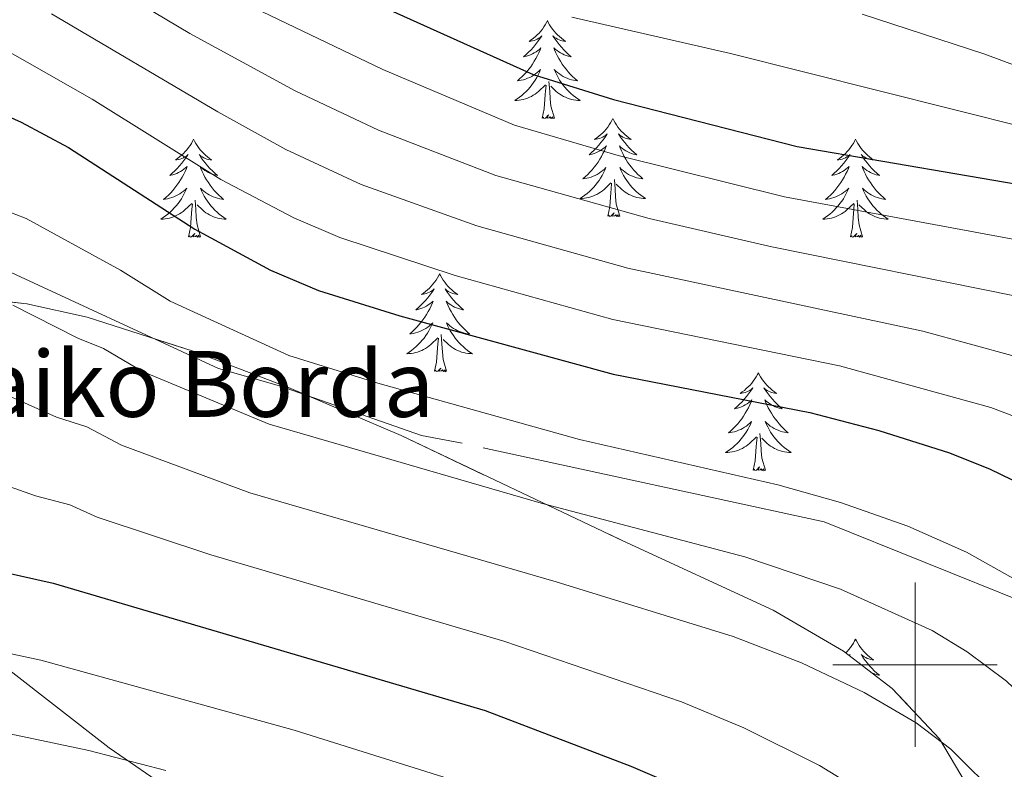
# Model space of a CAD drawing. Extents: x 609173 to 613676, y 784645 to 787688.
# Drawn here: x 610891 to 611011, y 786487 to 786578 of the extents above; entities that cross this region are included whole.
import ezdxf

# ---------------------------------------------------------------- set-up
doc = ezdxf.new("R2010")
doc.units = 0
doc.header["$MEASUREMENT"] = 0
doc.linetypes.add('DGN Style 3', pattern=[59.414838, 42.43917, -16.975668])
for name, color, linetype in [('Nivel 21', 7, 'Continuous'), ('Nivel 35', 7, 'Continuous'), ('Nivel 36', 7, 'Continuous'), ('Nivel 4', 7, 'Continuous'), ('Nivel 44', 7, 'Continuous'), ('Nivel 5', 7, 'Continuous'), ('Nivel 57', 7, 'Continuous'), ('Nivel 61', 7, 'Continuous'), ('Nivel 63', 7, 'Continuous')]:
    doc.layers.add(name, color=color, linetype=linetype)
doc.styles.add('Style-arial', font='arial.shx', dxfattribs={"bigfont": 'arialbig.shx'})
doc.linetypes.add('5zonar', pattern='A,-5,[1,dgnlstyle.shx,S=0.08,R=0,X=0,Y=0],-5', length=10)

msp = doc.modelspace()

# ---------------------------------------------------------------- linework, layer by layer
at = {"layer": 'Nivel 21', "color": 19, "linetype": 'DGN Style 3', "lineweight": 0}
for points in [[(611041.281, 786481.032, 350), (611029.697, 786497.692, 352.191), (611019.779, 786504.96, 355), (610988.956, 786517.403, 355.657), (610944.935, 786526.955, 357.849), (610939.983, 786527.891, 357.849), (610922.723, 786533.916, 357.629), (610915.284, 786536.049, 357.41), (610885.451, 786549.854, 358.287)], [(610889.563, 786499.584, 381.552), (610901.98, 786489.891, 384.203), (610924.628, 786474.448, 390.008), (610930.99, 786469.305, 391.801), (610934.204, 786465.617, 392.87), (610937.108, 786461.621, 393.941), (610943.593, 786451.912, 396.542), (610948.922, 786443.564, 399.225), (610953.227, 786435.267, 401.184), (610955.44, 786428.359, 403.119), (610956.996, 786421.253, 404.985), (610959.246, 786408.606, 407.447), (610961.201, 786394.944, 409.875), (610962.222, 786385.139, 411.578), (610962.457, 786376.136, 413.145), (610962.423, 786369.842, 414.27), (610962.151, 786353.385, 415), (610962.226, 786333.467, 418.068)]]:
    msp.add_polyline3d(points, dxfattribs=at)
at = {"layer": 'Nivel 35', "color": 92, "linetype": '5zonar', "lineweight": 0, "ltscale": 0.5}
msp.add_polyline3d([(611038.762, 786407.784, 377.119), (611038.891, 786410.116, 376.947), (611038.714, 786412.556, 376.83), (611037.673, 786417.254, 376.713), (611033.887, 786425.539, 376.705), (611020.035, 786449.612, 376.705), (611015.54, 786458.328, 376.705), (611013.718, 786462.891, 376.705), (611009.51, 786477.351, 376.705), (611006.868, 786484.432, 376.705), (611002.962, 786490.99, 376.705), (610997.199, 786497.11, 376.442), (610991.294, 786501.659, 375.753), (610982.727, 786506.631, 374.427), (610964.479, 786515.07, 371.699), (610937.508, 786527.872, 369.141), (610923.82, 786533.735, 367.997), (610912.209, 786538.139, 367.12), (610899.316, 786542.287, 366.255), (610891.973, 786543.91, 365.819), (610884.501, 786544.711, 365.482)], dxfattribs=at)
at = {"layer": 'Nivel 36', "color": 92, "linetype": 'Continuous', "lineweight": 0, "flags": 128}
for points in [[(610955.286, 786578.336), (610955.175, 786578.117), (610955.02, 786577.842), (610954.852, 786577.576), (610954.67, 786577.319), (610954.476, 786577.071), (610954.269, 786576.833), (610954.05, 786576.607), (610953.82, 786576.391), (610953.58, 786576.188), (610953.329, 786575.997), (610953.069, 786575.819), (610953.268, 786575.842), (610953.471, 786575.88), (610953.67, 786575.935), (610953.865, 786576.004), (610954.054, 786576.089), (610954.235, 786576.188), (610954.409, 786576.3), (610954.614, 786576.491), (610954.573, 786576.426), (610954.343, 786576.081), (610954.1, 786575.745), (610953.844, 786575.419), (610953.576, 786575.103), (610953.296, 786574.798), (610953.004, 786574.504), (610952.701, 786574.221), (610952.388, 786573.95), (610952.512, 786573.973), (610952.758, 786574.031), (610953, 786574.104), (610953.236, 786574.192), (610953.467, 786574.295), (610953.69, 786574.413), (610953.906, 786574.544), (610954.113, 786574.689), (610954.31, 786574.846), (610954.497, 786575.016), (610954.409, 786574.794), (610954.253, 786574.433), (610954.082, 786574.079), (610953.897, 786573.732), (610953.697, 786573.392), (610953.485, 786573.061), (610953.258, 786572.739), (610953.019, 786572.427), (610952.768, 786572.124), (610952.504, 786571.832), (610952.229, 786571.551), (610951.942, 786571.281), (610951.645, 786571.023), (610951.841, 786571.048), (610952.108, 786571.095), (610952.371, 786571.158), (610952.63, 786571.237), (610952.885, 786571.331), (610953.133, 786571.439), (610953.374, 786571.562), (610953.608, 786571.7), (610953.833, 786571.85), (610954.049, 786572.014), (610954.255, 786572.19), (610954.45, 786572.378), (610954.309, 786572.051), (610954.154, 786571.73), (610953.985, 786571.416), (610953.802, 786571.111), (610953.605, 786570.814), (610953.395, 786570.526), (610953.172, 786570.248), (610952.937, 786569.98), (610952.691, 786569.722), (610952.433, 786569.477), (610952.164, 786569.243), (610951.885, 786569.021), (610951.596, 786568.812), (610951.306, 786568.621), (610951.571, 786568.63), (610951.834, 786568.655), (610952.096, 786568.696), (610952.355, 786568.753), (610952.61, 786568.825), (610952.86, 786568.912), (610953.104, 786569.015), (610953.342, 786569.131), (610953.572, 786569.262), (610953.794, 786569.407), (610954.007, 786569.565), (610954.21, 786569.735), (610955.058, 786570.534)], [(610955.286, 786578.336), (610955.397, 786578.117), (610955.552, 786577.842), (610955.72, 786577.576), (610955.902, 786577.319), (610956.096, 786577.071), (610956.303, 786576.833), (610956.522, 786576.607), (610956.752, 786576.391), (610956.992, 786576.188), (610957.243, 786575.997), (610957.503, 786575.819), (610957.304, 786575.842), (610957.101, 786575.88), (610956.902, 786575.935), (610956.707, 786576.004), (610956.518, 786576.089), (610956.337, 786576.188), (610956.163, 786576.3), (610955.958, 786576.491), (610955.999, 786576.426), (610956.229, 786576.081), (610956.472, 786575.745), (610956.728, 786575.419), (610956.996, 786575.103), (610957.276, 786574.798), (610957.568, 786574.504), (610957.871, 786574.221), (610958.184, 786573.95), (610958.06, 786573.973), (610957.814, 786574.031), (610957.572, 786574.104), (610957.336, 786574.192), (610957.105, 786574.295), (610956.882, 786574.413), (610956.666, 786574.544), (610956.459, 786574.689), (610956.262, 786574.846), (610956.075, 786575.016), (610956.163, 786574.794), (610956.319, 786574.433), (610956.49, 786574.079), (610956.675, 786573.732), (610956.875, 786573.392), (610957.087, 786573.061), (610957.314, 786572.739), (610957.553, 786572.427), (610957.804, 786572.124), (610958.068, 786571.832), (610958.343, 786571.551), (610958.63, 786571.281), (610958.927, 786571.023), (610958.731, 786571.048), (610958.464, 786571.095), (610958.201, 786571.158), (610957.942, 786571.237), (610957.687, 786571.331), (610957.439, 786571.439), (610957.198, 786571.562), (610956.964, 786571.7), (610956.739, 786571.85), (610956.523, 786572.014), (610956.317, 786572.19), (610956.122, 786572.378), (610956.263, 786572.051), (610956.418, 786571.73), (610956.587, 786571.416), (610956.77, 786571.111), (610956.967, 786570.814), (610957.177, 786570.526), (610957.4, 786570.248), (610957.635, 786569.98), (610957.881, 786569.722), (610958.139, 786569.477), (610958.408, 786569.243), (610958.687, 786569.021), (610958.976, 786568.812), (610959.266, 786568.621), (610959.001, 786568.63), (610958.738, 786568.655), (610958.476, 786568.696), (610958.217, 786568.753), (610957.962, 786568.825), (610957.712, 786568.912), (610957.468, 786569.015), (610957.23, 786569.131), (610957, 786569.262), (610956.778, 786569.407), (610956.565, 786569.565), (610956.362, 786569.735), (610955.704, 786570.355)], [(610954.667, 786566.485), (610954.912, 786567.603), (610955.025, 786569.345), (610955.073, 786569.778), (610955.136, 786570.501)], [(610956.137, 786566.485), (610955.708, 786567.925), (610955.617, 786568.829), (610955.571, 786569.778), (610955.469, 786570.942)], [(610956.137, 786566.485), (610955.963, 786566.417), (610955.944, 786566.656), (610955.754, 786566.434), (610955.633, 786566.637), (610955.512, 786566.529), (610955.242, 786566.475), (610955.438, 786566.868), (610955.053, 786566.488), (610954.865, 786566.434), (610954.824, 786566.596), (610954.667, 786566.485)], [(610963.246, 786566.417), (610963.135, 786566.198), (610962.98, 786565.923), (610962.812, 786565.657), (610962.63, 786565.4), (610962.436, 786565.152), (610962.229, 786564.914), (610962.01, 786564.688), (610961.78, 786564.472), (610961.54, 786564.269), (610961.289, 786564.078), (610961.029, 786563.9), (610961.228, 786563.923), (610961.431, 786563.961), (610961.63, 786564.016), (610961.825, 786564.085), (610962.014, 786564.17), (610962.195, 786564.269), (610962.369, 786564.381), (610962.574, 786564.572), (610962.533, 786564.507), (610962.303, 786564.162), (610962.06, 786563.826), (610961.804, 786563.5), (610961.536, 786563.184), (610961.256, 786562.879), (610960.964, 786562.585), (610960.661, 786562.302), (610960.348, 786562.031), (610960.472, 786562.054), (610960.718, 786562.112), (610960.96, 786562.185), (610961.196, 786562.273), (610961.427, 786562.376), (610961.65, 786562.494), (610961.866, 786562.625), (610962.073, 786562.77), (610962.27, 786562.927), (610962.457, 786563.097), (610962.369, 786562.875), (610962.213, 786562.514), (610962.042, 786562.16), (610961.857, 786561.813), (610961.657, 786561.473), (610961.445, 786561.142), (610961.218, 786560.82), (610960.979, 786560.508), (610960.728, 786560.205), (610960.464, 786559.913), (610960.189, 786559.632), (610959.902, 786559.362), (610959.605, 786559.104), (610959.801, 786559.129), (610960.068, 786559.176), (610960.331, 786559.239), (610960.59, 786559.318), (610960.845, 786559.412), (610961.093, 786559.52), (610961.334, 786559.643), (610961.568, 786559.781), (610961.793, 786559.931), (610962.009, 786560.095), (610962.215, 786560.271), (610962.41, 786560.459), (610962.269, 786560.132), (610962.114, 786559.811), (610961.945, 786559.497), (610961.762, 786559.192), (610961.565, 786558.895), (610961.355, 786558.607), (610961.132, 786558.329), (610960.897, 786558.061), (610960.651, 786557.803), (610960.393, 786557.558), (610960.124, 786557.324), (610959.845, 786557.102), (610959.556, 786556.893), (610959.266, 786556.702), (610959.531, 786556.711), (610959.794, 786556.736), (610960.056, 786556.777), (610960.315, 786556.834), (610960.57, 786556.906), (610960.82, 786556.993), (610961.064, 786557.096), (610961.302, 786557.212), (610961.532, 786557.343), (610961.754, 786557.488), (610961.967, 786557.646), (610962.17, 786557.816), (610963.018, 786558.615)], [(610963.246, 786566.417), (610963.357, 786566.198), (610963.512, 786565.923), (610963.68, 786565.657), (610963.862, 786565.4), (610964.056, 786565.152), (610964.263, 786564.914), (610964.482, 786564.688), (610964.712, 786564.472), (610964.952, 786564.269), (610965.203, 786564.078), (610965.463, 786563.9), (610965.264, 786563.923), (610965.061, 786563.961), (610964.862, 786564.016), (610964.667, 786564.085), (610964.478, 786564.17), (610964.297, 786564.269), (610964.123, 786564.381), (610963.918, 786564.572), (610963.959, 786564.507), (610964.189, 786564.162), (610964.432, 786563.826), (610964.688, 786563.5), (610964.956, 786563.184), (610965.236, 786562.879), (610965.528, 786562.585), (610965.831, 786562.302), (610966.144, 786562.031), (610966.02, 786562.054), (610965.774, 786562.112), (610965.532, 786562.185), (610965.296, 786562.273), (610965.065, 786562.376), (610964.842, 786562.494), (610964.626, 786562.625), (610964.419, 786562.77), (610964.222, 786562.927), (610964.035, 786563.097), (610964.123, 786562.875), (610964.279, 786562.514), (610964.45, 786562.16), (610964.635, 786561.813), (610964.835, 786561.473), (610965.047, 786561.142), (610965.274, 786560.82), (610965.513, 786560.508), (610965.764, 786560.205), (610966.028, 786559.913), (610966.303, 786559.632), (610966.59, 786559.362), (610966.887, 786559.104), (610966.691, 786559.129), (610966.424, 786559.176), (610966.161, 786559.239), (610965.902, 786559.318), (610965.647, 786559.412), (610965.399, 786559.52), (610965.158, 786559.643), (610964.924, 786559.781), (610964.699, 786559.931), (610964.483, 786560.095), (610964.277, 786560.271), (610964.082, 786560.459), (610964.223, 786560.132), (610964.378, 786559.811), (610964.547, 786559.497), (610964.73, 786559.192), (610964.927, 786558.895), (610965.137, 786558.607), (610965.36, 786558.329), (610965.595, 786558.061), (610965.841, 786557.803), (610966.099, 786557.558), (610966.368, 786557.324), (610966.647, 786557.102), (610966.936, 786556.893), (610967.226, 786556.702), (610966.961, 786556.711), (610966.698, 786556.736), (610966.436, 786556.777), (610966.177, 786556.834), (610965.922, 786556.906), (610965.672, 786556.993), (610965.428, 786557.096), (610965.19, 786557.212), (610964.96, 786557.343), (610964.738, 786557.488), (610964.525, 786557.646), (610964.322, 786557.816), (610963.664, 786558.436)], [(610912.256, 786563.909), (610912.145, 786563.69), (610911.99, 786563.415), (610911.822, 786563.149), (610911.64, 786562.892), (610911.446, 786562.644), (610911.239, 786562.406), (610911.02, 786562.18), (610910.79, 786561.964), (610910.55, 786561.761), (610910.299, 786561.57), (610910.039, 786561.392), (610910.238, 786561.415), (610910.441, 786561.453), (610910.64, 786561.508), (610910.835, 786561.577), (610911.024, 786561.662), (610911.205, 786561.761), (610911.379, 786561.873), (610911.584, 786562.064), (610911.543, 786561.999), (610911.313, 786561.654), (610911.07, 786561.318), (610910.814, 786560.992), (610910.546, 786560.676), (610910.266, 786560.371), (610909.974, 786560.077), (610909.671, 786559.794), (610909.358, 786559.523), (610909.482, 786559.546), (610909.728, 786559.604), (610909.97, 786559.677), (610910.206, 786559.765), (610910.437, 786559.868), (610910.66, 786559.986), (610910.876, 786560.117), (610911.083, 786560.262), (610911.28, 786560.419), (610911.467, 786560.589), (610911.379, 786560.367), (610911.223, 786560.006), (610911.052, 786559.652), (610910.867, 786559.305), (610910.667, 786558.965), (610910.455, 786558.634), (610910.228, 786558.312), (610909.989, 786558), (610909.738, 786557.697), (610909.474, 786557.405), (610909.199, 786557.124), (610908.912, 786556.854), (610908.615, 786556.596), (610908.811, 786556.621), (610909.078, 786556.668), (610909.341, 786556.731), (610909.6, 786556.81), (610909.855, 786556.904), (610910.103, 786557.012), (610910.344, 786557.135), (610910.578, 786557.273), (610910.803, 786557.423), (610911.019, 786557.587), (610911.225, 786557.763), (610911.42, 786557.951), (610911.279, 786557.624), (610911.124, 786557.303), (610910.955, 786556.989), (610910.772, 786556.684), (610910.575, 786556.387), (610910.365, 786556.099), (610910.142, 786555.821), (610909.907, 786555.553), (610909.661, 786555.295), (610909.403, 786555.05), (610909.134, 786554.816), (610908.855, 786554.594), (610908.566, 786554.385), (610908.276, 786554.194), (610908.541, 786554.203), (610908.804, 786554.228), (610909.066, 786554.269), (610909.325, 786554.326), (610909.58, 786554.398), (610909.83, 786554.485), (610910.074, 786554.588), (610910.312, 786554.704), (610910.542, 786554.835), (610910.764, 786554.98), (610910.977, 786555.138), (610911.18, 786555.308), (610912.028, 786556.107)], [(610912.256, 786563.909), (610912.367, 786563.69), (610912.522, 786563.415), (610912.69, 786563.149), (610912.872, 786562.892), (610913.066, 786562.644), (610913.273, 786562.406), (610913.492, 786562.18), (610913.722, 786561.964), (610913.962, 786561.761), (610914.213, 786561.57), (610914.473, 786561.392), (610914.274, 786561.415), (610914.071, 786561.453), (610913.872, 786561.508), (610913.677, 786561.577), (610913.488, 786561.662), (610913.307, 786561.761), (610913.133, 786561.873), (610912.928, 786562.064), (610912.969, 786561.999), (610913.199, 786561.654), (610913.442, 786561.318), (610913.698, 786560.992), (610913.966, 786560.676), (610914.246, 786560.371), (610914.538, 786560.077), (610914.841, 786559.794), (610915.154, 786559.523), (610915.03, 786559.546), (610914.784, 786559.604), (610914.542, 786559.677), (610914.306, 786559.765), (610914.075, 786559.868), (610913.852, 786559.986), (610913.636, 786560.117), (610913.429, 786560.262), (610913.232, 786560.419), (610913.045, 786560.589), (610913.133, 786560.367), (610913.289, 786560.006), (610913.46, 786559.652), (610913.645, 786559.305), (610913.845, 786558.965), (610914.057, 786558.634), (610914.284, 786558.312), (610914.523, 786558), (610914.774, 786557.697), (610915.038, 786557.405), (610915.313, 786557.124), (610915.6, 786556.854), (610915.897, 786556.596), (610915.701, 786556.621), (610915.434, 786556.668), (610915.171, 786556.731), (610914.912, 786556.81), (610914.657, 786556.904), (610914.409, 786557.012), (610914.168, 786557.135), (610913.934, 786557.273), (610913.709, 786557.423), (610913.493, 786557.587), (610913.287, 786557.763), (610913.092, 786557.951), (610913.233, 786557.624), (610913.388, 786557.303), (610913.557, 786556.989), (610913.74, 786556.684), (610913.937, 786556.387), (610914.147, 786556.099), (610914.37, 786555.821), (610914.605, 786555.553), (610914.851, 786555.295), (610915.109, 786555.05), (610915.378, 786554.816), (610915.657, 786554.594), (610915.946, 786554.385), (610916.236, 786554.194), (610915.971, 786554.203), (610915.708, 786554.228), (610915.446, 786554.269), (610915.187, 786554.326), (610914.932, 786554.398), (610914.682, 786554.485), (610914.438, 786554.588), (610914.2, 786554.704), (610913.97, 786554.835), (610913.748, 786554.98), (610913.535, 786555.138), (610913.332, 786555.308), (610912.674, 786555.928)], [(610992.761, 786563.909), (610992.65, 786563.69), (610992.495, 786563.415), (610992.327, 786563.149), (610992.145, 786562.892), (610991.951, 786562.644), (610991.744, 786562.406), (610991.525, 786562.18), (610991.295, 786561.964), (610991.055, 786561.761), (610990.804, 786561.57), (610990.544, 786561.392), (610990.743, 786561.415), (610990.946, 786561.453), (610991.145, 786561.508), (610991.34, 786561.577), (610991.529, 786561.662), (610991.71, 786561.761), (610991.884, 786561.873), (610992.089, 786562.064), (610992.048, 786561.999), (610991.818, 786561.654), (610991.575, 786561.318), (610991.319, 786560.992), (610991.051, 786560.676), (610990.771, 786560.371), (610990.479, 786560.077), (610990.176, 786559.794), (610989.863, 786559.523), (610989.987, 786559.546), (610990.233, 786559.604), (610990.475, 786559.677), (610990.711, 786559.765), (610990.942, 786559.868), (610991.165, 786559.986), (610991.381, 786560.117), (610991.588, 786560.262), (610991.785, 786560.419), (610991.972, 786560.589), (610991.884, 786560.367), (610991.728, 786560.006), (610991.557, 786559.652), (610991.372, 786559.305), (610991.172, 786558.965), (610990.96, 786558.634), (610990.733, 786558.312), (610990.494, 786558), (610990.243, 786557.697), (610989.979, 786557.405), (610989.704, 786557.124), (610989.417, 786556.854), (610989.12, 786556.596), (610989.316, 786556.621), (610989.583, 786556.668), (610989.846, 786556.731), (610990.105, 786556.81), (610990.36, 786556.904), (610990.608, 786557.012), (610990.849, 786557.135), (610991.083, 786557.273), (610991.308, 786557.423), (610991.524, 786557.587), (610991.73, 786557.763), (610991.925, 786557.951), (610991.784, 786557.624), (610991.629, 786557.303), (610991.46, 786556.989), (610991.277, 786556.684), (610991.08, 786556.387), (610990.87, 786556.099), (610990.647, 786555.821), (610990.412, 786555.553), (610990.166, 786555.295), (610989.908, 786555.05), (610989.639, 786554.816), (610989.36, 786554.594), (610989.071, 786554.385), (610988.781, 786554.194), (610989.046, 786554.203), (610989.309, 786554.228), (610989.571, 786554.269), (610989.83, 786554.326), (610990.085, 786554.398), (610990.335, 786554.485), (610990.579, 786554.588), (610990.817, 786554.704), (610991.047, 786554.835), (610991.269, 786554.98), (610991.482, 786555.138), (610991.685, 786555.308), (610992.533, 786556.107)], [(610992.761, 786563.909), (610992.872, 786563.69), (610993.027, 786563.415), (610993.195, 786563.149), (610993.377, 786562.892), (610993.571, 786562.644), (610993.778, 786562.406), (610993.997, 786562.18), (610994.227, 786561.964), (610994.467, 786561.761), (610994.718, 786561.57), (610994.978, 786561.392), (610994.779, 786561.415), (610994.576, 786561.453), (610994.377, 786561.508), (610994.182, 786561.577), (610993.993, 786561.662), (610993.812, 786561.761), (610993.638, 786561.873), (610993.433, 786562.064), (610993.474, 786561.999), (610993.704, 786561.654), (610993.947, 786561.318), (610994.203, 786560.992), (610994.471, 786560.676), (610994.751, 786560.371), (610995.043, 786560.077), (610995.346, 786559.794), (610995.659, 786559.523), (610995.535, 786559.546), (610995.289, 786559.604), (610995.047, 786559.677), (610994.811, 786559.765), (610994.58, 786559.868), (610994.357, 786559.986), (610994.141, 786560.117), (610993.934, 786560.262), (610993.737, 786560.419), (610993.55, 786560.589), (610993.638, 786560.367), (610993.794, 786560.006), (610993.965, 786559.652), (610994.15, 786559.305), (610994.35, 786558.965), (610994.562, 786558.634), (610994.789, 786558.312), (610995.028, 786558), (610995.279, 786557.697), (610995.543, 786557.405), (610995.818, 786557.124), (610996.105, 786556.854), (610996.402, 786556.596), (610996.206, 786556.621), (610995.939, 786556.668), (610995.676, 786556.731), (610995.417, 786556.81), (610995.162, 786556.904), (610994.914, 786557.012), (610994.673, 786557.135), (610994.439, 786557.273), (610994.214, 786557.423), (610993.998, 786557.587), (610993.792, 786557.763), (610993.597, 786557.951), (610993.738, 786557.624), (610993.893, 786557.303), (610994.062, 786556.989), (610994.245, 786556.684), (610994.442, 786556.387), (610994.652, 786556.099), (610994.875, 786555.821), (610995.11, 786555.553), (610995.356, 786555.295), (610995.614, 786555.05), (610995.883, 786554.816), (610996.162, 786554.594), (610996.451, 786554.385), (610996.741, 786554.194), (610996.476, 786554.203), (610996.213, 786554.228), (610995.951, 786554.269), (610995.692, 786554.326), (610995.437, 786554.398), (610995.187, 786554.485), (610994.943, 786554.588), (610994.705, 786554.704), (610994.475, 786554.835), (610994.253, 786554.98), (610994.04, 786555.138), (610993.837, 786555.308), (610993.179, 786555.928)], [(610962.627, 786554.566), (610962.872, 786555.684), (610962.985, 786557.426), (610963.033, 786557.859), (610963.096, 786558.582)], [(610964.097, 786554.566), (610963.668, 786556.006), (610963.577, 786556.91), (610963.531, 786557.859), (610963.429, 786559.023)], [(610911.637, 786552.058), (610911.882, 786553.176), (610911.995, 786554.918), (610912.043, 786555.351), (610912.106, 786556.074)], [(610913.107, 786552.058), (610912.678, 786553.498), (610912.587, 786554.402), (610912.541, 786555.351), (610912.439, 786556.515)], [(610992.142, 786552.058), (610992.387, 786553.176), (610992.5, 786554.918), (610992.548, 786555.351), (610992.611, 786556.074)], [(610993.612, 786552.058), (610993.183, 786553.498), (610993.092, 786554.402), (610993.046, 786555.351), (610992.944, 786556.515)], [(610964.097, 786554.566), (610963.923, 786554.498), (610963.904, 786554.737), (610963.714, 786554.515), (610963.593, 786554.718), (610963.472, 786554.61), (610963.202, 786554.556), (610963.398, 786554.949), (610963.013, 786554.569), (610962.825, 786554.515), (610962.784, 786554.677), (610962.627, 786554.566)], [(610913.107, 786552.058), (610912.933, 786551.99), (610912.914, 786552.229), (610912.724, 786552.007), (610912.603, 786552.21), (610912.482, 786552.102), (610912.212, 786552.048), (610912.408, 786552.441), (610912.023, 786552.061), (610911.835, 786552.007), (610911.794, 786552.169), (610911.637, 786552.058)], [(610993.612, 786552.058), (610993.438, 786551.99), (610993.419, 786552.229), (610993.229, 786552.007), (610993.108, 786552.21), (610992.987, 786552.102), (610992.717, 786552.048), (610992.913, 786552.441), (610992.528, 786552.061), (610992.34, 786552.007), (610992.299, 786552.169), (610992.142, 786552.058)], [(610942.178, 786547.549), (610942.067, 786547.33), (610941.912, 786547.055), (610941.744, 786546.789), (610941.562, 786546.532), (610941.368, 786546.284), (610941.161, 786546.046), (610940.942, 786545.82), (610940.712, 786545.604), (610940.472, 786545.401), (610940.221, 786545.21), (610939.961, 786545.032), (610940.16, 786545.055), (610940.363, 786545.093), (610940.562, 786545.148), (610940.757, 786545.217), (610940.946, 786545.302), (610941.127, 786545.401), (610941.301, 786545.513), (610941.506, 786545.704), (610941.465, 786545.639), (610941.235, 786545.294), (610940.992, 786544.958), (610940.736, 786544.632), (610940.468, 786544.316), (610940.188, 786544.011), (610939.896, 786543.717), (610939.593, 786543.434), (610939.28, 786543.163), (610939.404, 786543.186), (610939.65, 786543.244), (610939.892, 786543.317), (610940.128, 786543.405), (610940.359, 786543.508), (610940.582, 786543.626), (610940.798, 786543.757), (610941.005, 786543.902), (610941.202, 786544.059), (610941.389, 786544.229), (610941.301, 786544.007), (610941.145, 786543.646), (610940.974, 786543.292), (610940.789, 786542.945), (610940.589, 786542.605), (610940.377, 786542.274), (610940.15, 786541.952), (610939.911, 786541.64), (610939.66, 786541.337), (610939.396, 786541.045), (610939.121, 786540.764), (610938.834, 786540.494), (610938.537, 786540.236), (610938.733, 786540.261), (610939, 786540.308), (610939.263, 786540.371), (610939.522, 786540.45), (610939.777, 786540.544), (610940.025, 786540.652), (610940.266, 786540.775), (610940.5, 786540.913), (610940.725, 786541.063), (610940.941, 786541.227), (610941.147, 786541.403), (610941.342, 786541.591), (610941.201, 786541.264), (610941.046, 786540.943), (610940.877, 786540.629), (610940.694, 786540.324), (610940.497, 786540.027), (610940.287, 786539.739), (610940.064, 786539.461), (610939.829, 786539.193), (610939.583, 786538.935), (610939.325, 786538.69), (610939.056, 786538.456), (610938.777, 786538.234), (610938.488, 786538.025), (610938.198, 786537.834), (610938.463, 786537.843), (610938.726, 786537.868), (610938.988, 786537.909), (610939.247, 786537.966), (610939.502, 786538.038), (610939.752, 786538.125), (610939.996, 786538.228), (610940.234, 786538.344), (610940.464, 786538.475), (610940.686, 786538.62), (610940.899, 786538.778), (610941.102, 786538.948), (610941.95, 786539.747)], [(610942.178, 786547.549), (610942.289, 786547.33), (610942.444, 786547.055), (610942.612, 786546.789), (610942.794, 786546.532), (610942.988, 786546.284), (610943.195, 786546.046), (610943.414, 786545.82), (610943.644, 786545.604), (610943.884, 786545.401), (610944.135, 786545.21), (610944.395, 786545.032), (610944.196, 786545.055), (610943.993, 786545.093), (610943.794, 786545.148), (610943.599, 786545.217), (610943.41, 786545.302), (610943.229, 786545.401), (610943.055, 786545.513), (610942.85, 786545.704), (610942.891, 786545.639), (610943.121, 786545.294), (610943.364, 786544.958), (610943.62, 786544.632), (610943.888, 786544.316), (610944.168, 786544.011), (610944.46, 786543.717), (610944.763, 786543.434), (610945.076, 786543.163), (610944.952, 786543.186), (610944.706, 786543.244), (610944.464, 786543.317), (610944.228, 786543.405), (610943.997, 786543.508), (610943.774, 786543.626), (610943.558, 786543.757), (610943.351, 786543.902), (610943.154, 786544.059), (610942.967, 786544.229), (610943.055, 786544.007), (610943.211, 786543.646), (610943.382, 786543.292), (610943.567, 786542.945), (610943.767, 786542.605), (610943.979, 786542.274), (610944.206, 786541.952), (610944.445, 786541.64), (610944.696, 786541.337), (610944.96, 786541.045), (610945.235, 786540.764), (610945.522, 786540.494), (610945.819, 786540.236), (610945.623, 786540.261), (610945.356, 786540.308), (610945.093, 786540.371), (610944.834, 786540.45), (610944.579, 786540.544), (610944.331, 786540.652), (610944.09, 786540.775), (610943.856, 786540.913), (610943.631, 786541.063), (610943.415, 786541.227), (610943.209, 786541.403), (610943.014, 786541.591), (610943.155, 786541.264), (610943.31, 786540.943), (610943.479, 786540.629), (610943.662, 786540.324), (610943.859, 786540.027), (610944.069, 786539.739), (610944.292, 786539.461), (610944.527, 786539.193), (610944.773, 786538.935), (610945.031, 786538.69), (610945.3, 786538.456), (610945.579, 786538.234), (610945.868, 786538.025), (610946.158, 786537.834), (610945.893, 786537.843), (610945.63, 786537.868), (610945.368, 786537.909), (610945.109, 786537.966), (610944.854, 786538.038), (610944.604, 786538.125), (610944.36, 786538.228), (610944.122, 786538.344), (610943.892, 786538.475), (610943.67, 786538.62), (610943.457, 786538.778), (610943.254, 786538.948), (610942.596, 786539.568)], [(610941.559, 786535.698), (610941.804, 786536.816), (610941.917, 786538.558), (610941.965, 786538.991), (610942.028, 786539.714)], [(610943.029, 786535.698), (610942.6, 786537.138), (610942.509, 786538.042), (610942.463, 786538.991), (610942.361, 786540.155)], [(610943.029, 786535.698), (610942.855, 786535.63), (610942.836, 786535.869), (610942.646, 786535.647), (610942.525, 786535.85), (610942.404, 786535.742), (610942.134, 786535.688), (610942.33, 786536.081), (610941.945, 786535.701), (610941.757, 786535.647), (610941.716, 786535.809), (610941.559, 786535.698)], [(610980.944, 786535.524), (610980.833, 786535.305), (610980.678, 786535.03), (610980.51, 786534.764), (610980.328, 786534.507), (610980.134, 786534.259), (610979.927, 786534.021), (610979.708, 786533.795), (610979.478, 786533.579), (610979.238, 786533.376), (610978.987, 786533.185), (610978.727, 786533.007), (610978.926, 786533.03), (610979.129, 786533.068), (610979.328, 786533.123), (610979.523, 786533.192), (610979.712, 786533.277), (610979.893, 786533.376), (610980.067, 786533.488), (610980.272, 786533.679), (610980.231, 786533.614), (610980.001, 786533.269), (610979.758, 786532.933), (610979.502, 786532.607), (610979.234, 786532.291), (610978.954, 786531.986), (610978.662, 786531.692), (610978.359, 786531.409), (610978.046, 786531.138), (610978.17, 786531.161), (610978.416, 786531.219), (610978.658, 786531.292), (610978.894, 786531.38), (610979.125, 786531.483), (610979.348, 786531.601), (610979.564, 786531.732), (610979.771, 786531.877), (610979.968, 786532.034), (610980.155, 786532.204), (610980.067, 786531.982), (610979.911, 786531.621), (610979.74, 786531.267), (610979.555, 786530.92), (610979.355, 786530.58), (610979.143, 786530.249), (610978.916, 786529.927), (610978.677, 786529.615), (610978.426, 786529.312), (610978.162, 786529.02), (610977.887, 786528.739), (610977.6, 786528.469), (610977.303, 786528.211), (610977.499, 786528.236), (610977.766, 786528.283), (610978.029, 786528.346), (610978.288, 786528.425), (610978.543, 786528.519), (610978.791, 786528.627), (610979.032, 786528.75), (610979.266, 786528.888), (610979.491, 786529.038), (610979.707, 786529.202), (610979.913, 786529.378), (610980.108, 786529.566), (610979.967, 786529.239), (610979.812, 786528.918), (610979.643, 786528.604), (610979.46, 786528.299), (610979.263, 786528.002), (610979.053, 786527.714), (610978.83, 786527.436), (610978.595, 786527.168), (610978.349, 786526.91), (610978.091, 786526.665), (610977.822, 786526.431), (610977.543, 786526.209), (610977.254, 786526), (610976.964, 786525.809), (610977.229, 786525.818), (610977.492, 786525.843), (610977.754, 786525.884), (610978.013, 786525.941), (610978.268, 786526.013), (610978.518, 786526.1), (610978.762, 786526.203), (610979, 786526.319), (610979.23, 786526.45), (610979.452, 786526.595), (610979.665, 786526.753), (610979.868, 786526.923), (610980.716, 786527.722)], [(610980.944, 786535.524), (610981.055, 786535.305), (610981.21, 786535.03), (610981.378, 786534.764), (610981.56, 786534.507), (610981.754, 786534.259), (610981.961, 786534.021), (610982.18, 786533.795), (610982.41, 786533.579), (610982.65, 786533.376), (610982.901, 786533.185), (610983.161, 786533.007), (610982.962, 786533.03), (610982.759, 786533.068), (610982.56, 786533.123), (610982.365, 786533.192), (610982.176, 786533.277), (610981.995, 786533.376), (610981.821, 786533.488), (610981.616, 786533.679), (610981.657, 786533.614), (610981.887, 786533.269), (610982.13, 786532.933), (610982.386, 786532.607), (610982.654, 786532.291), (610982.934, 786531.986), (610983.226, 786531.692), (610983.529, 786531.409), (610983.842, 786531.138), (610983.718, 786531.161), (610983.472, 786531.219), (610983.23, 786531.292), (610982.994, 786531.38), (610982.763, 786531.483), (610982.54, 786531.601), (610982.324, 786531.732), (610982.117, 786531.877), (610981.92, 786532.034), (610981.733, 786532.204), (610981.821, 786531.982), (610981.977, 786531.621), (610982.148, 786531.267), (610982.333, 786530.92), (610982.533, 786530.58), (610982.745, 786530.249), (610982.972, 786529.927), (610983.211, 786529.615), (610983.462, 786529.312), (610983.726, 786529.02), (610984.001, 786528.739), (610984.288, 786528.469), (610984.585, 786528.211), (610984.389, 786528.236), (610984.122, 786528.283), (610983.859, 786528.346), (610983.6, 786528.425), (610983.345, 786528.519), (610983.097, 786528.627), (610982.856, 786528.75), (610982.622, 786528.888), (610982.397, 786529.038), (610982.181, 786529.202), (610981.975, 786529.378), (610981.78, 786529.566), (610981.921, 786529.239), (610982.076, 786528.918), (610982.245, 786528.604), (610982.428, 786528.299), (610982.625, 786528.002), (610982.835, 786527.714), (610983.058, 786527.436), (610983.293, 786527.168), (610983.539, 786526.91), (610983.797, 786526.665), (610984.066, 786526.431), (610984.345, 786526.209), (610984.634, 786526), (610984.924, 786525.809), (610984.659, 786525.818), (610984.396, 786525.843), (610984.134, 786525.884), (610983.875, 786525.941), (610983.62, 786526.013), (610983.37, 786526.1), (610983.126, 786526.203), (610982.888, 786526.319), (610982.658, 786526.45), (610982.436, 786526.595), (610982.223, 786526.753), (610982.02, 786526.923), (610981.362, 786527.543)], [(610980.325, 786523.673), (610980.57, 786524.791), (610980.683, 786526.533), (610980.731, 786526.966), (610980.794, 786527.689)], [(610981.795, 786523.673), (610981.366, 786525.113), (610981.275, 786526.017), (610981.229, 786526.966), (610981.127, 786528.13)], [(610981.795, 786523.673), (610981.621, 786523.605), (610981.602, 786523.844), (610981.412, 786523.622), (610981.291, 786523.825), (610981.17, 786523.717), (610980.9, 786523.663), (610981.096, 786524.056), (610980.711, 786523.676), (610980.523, 786523.622), (610980.482, 786523.784), (610980.325, 786523.673)], [(610992.761, 786503.111), (610992.65, 786502.892), (610992.495, 786502.617), (610992.327, 786502.351), (610992.145, 786502.094), (610991.951, 786501.846), (610991.744, 786501.608), (610991.58, 786501.439)], [(610992.761, 786503.111), (610992.872, 786502.892), (610993.027, 786502.617), (610993.195, 786502.351), (610993.377, 786502.094), (610993.571, 786501.846), (610993.778, 786501.608), (610993.997, 786501.382), (610994.227, 786501.166), (610994.467, 786500.963), (610994.718, 786500.772), (610994.978, 786500.594), (610994.779, 786500.617), (610994.576, 786500.655), (610994.377, 786500.71), (610994.182, 786500.779), (610993.993, 786500.864), (610993.812, 786500.963), (610993.638, 786501.075), (610993.433, 786501.266), (610993.474, 786501.201), (610993.704, 786500.856), (610993.947, 786500.52), (610994.203, 786500.194), (610994.471, 786499.878), (610994.751, 786499.573), (610995.043, 786499.279), (610995.346, 786498.996), (610995.659, 786498.725), (610995.535, 786498.748), (610995.289, 786498.806), (610995.047, 786498.879), (610994.811, 786498.967), (610994.757, 786498.991)], [(610991.96, 786501.146), (610992.089, 786501.266), (610992.048, 786501.201), (610991.994, 786501.12)]]:
    msp.add_lwpolyline(points, dxfattribs=at)
at = {"layer": 'Nivel 4', "color": 25, "linetype": 'Continuous', "lineweight": 30, "flags": 128}
for points, elevation in [([(610924.446, 786584.907), (610953.573, 786571.767), (610963.311, 786568.758), (610985.652, 786563.037), (611037.761, 786554.097), (611045.148, 786552.008), (611049.934, 786550.294), (611059.031, 786545.313), (611061.485, 786543.33), (611063.035, 786541.367), (611064.927, 786538.265), (611066.84, 786533.623), (611068.989, 786524.592), (611072.674, 786504.395), (611074.298, 786497.063), (611077.892, 786484.485)], 325), ([(610886.311, 786568.209), (610891.297, 786566.004)], 350), ([(610891.297, 786566.004), (610897.029, 786562.928), (610912.395, 786552.979), (610921.627, 786548), (610927.454, 786545.529), (610937.331, 786542.445), (610963.285, 786535.324), (610987.221, 786530.697), (610995.581, 786528.506), (611004.172, 786525.779), (611009.12, 786523.803), (611014.408, 786521.247), (611019.399, 786518.381), (611024.92, 786514.287), (611027.585, 786511.688), (611029.809, 786508.954), (611033.945, 786502.552), (611038.004, 786491.459), (611041.853, 786480.368)], 350), ([(610885.575, 786512.073), (610895.169, 786509.927), (610947.734, 786494.443), (610965.419, 786487.681), (610972.306, 786484.69), (610983.576, 786478.53), (610988.746, 786474.971), (610996.658, 786468.222), (611004.863, 786459.861), (611010.221, 786452.804), (611016.447, 786441.72), (611022.559, 786429.288), (611026.98, 786418.368), (611027.645, 786408.149), (611027.699, 786397.718), (611025.533, 786384.357), (611024.213, 786378.796)], 375)]:
    msp.add_lwpolyline(points, dxfattribs=dict(at, elevation=elevation))
at = {"layer": 'Nivel 5', "color": 25, "linetype": 'Continuous', "lineweight": 0, "flags": 128}
for points, elevation in [([(610897.188, 786585.502), (610911.817, 786576.783), (610924.607, 786569.81), (610934.726, 786565.036), (610949.004, 786559.509), (610967.659, 786554.267), (610982.596, 786550.813), (611012.279, 786544.836), (611023.765, 786541.755), (611026.722, 786541.248), (611034.848, 786538.557), (611042.559, 786534.45), (611046.452, 786531.863), (611048.276, 786530.159), (611050.366, 786527.49), (611053.459, 786520.615)], 335), ([(610894.961, 786579.161), (610915.208, 786567.227), (610923.484, 786562.647), (610932.631, 786558.401), (610946.72, 786553.38), (610965.087, 786548.228), (611000.943, 786540.569), (611017.838, 786535.969), (611025.049, 786533.64), (611031.844, 786530.6), (611037.556, 786527.249), (611039.532, 786525.727), (611043.429, 786521.348), (611045.666, 786516.588), (611048.604, 786511.84), (611053.971, 786490.994), (611059.603, 786473.818)], 340), ([(610920.641, 786579.424), (610935.28, 786572.395), (610951.288, 786565.638), (610963.903, 786561.917), (610984.124, 786556.925), (611014.981, 786551.188), (611033.262, 786547.352), (611039.998, 786545.282), (611044.577, 786543.275), (611052.741, 786538.588), (611054.687, 786537.019), (611057.643, 786532.947), (611061.567, 786523.253), (611065.154, 786505.185), (611067.523, 786495.045)], 330), ([(610958.277, 786578.767), (610977.54, 786574.358), (611013.7, 786565.267), (611038.29, 786558.566), (611046.224, 786555.972), (611053.804, 786553.179), (611063.451, 786548.675), (611067.453, 786546.504), (611071.136, 786542.689), (611074.052, 786538.451), (611075.314, 786534.828), (611077.204, 786526.836), (611080.323, 786508.551), (611081.827, 786501.414), (611085.745, 786487.127), (611087.724, 786481.349), (611091.605, 786473.603), (611102.085, 786460.255), (611105.903, 786454.106), (611110.4, 786445.452)], 320), ([(610993.58, 786579.136), (611008.465, 786574.265), (611050.59, 786558.588), (611066.579, 786553.26), (611073.608, 786550.175), (611077.345, 786547.114), (611082.737, 786539.708), (611086.718, 786522.967), (611089.034, 786507.238), (611093.521, 786490.048), (611095.541, 786483.507), (611098.438, 786477.569), (611109.212, 786462.631), (611111.622, 786458.851)], 315), ([(610889.381, 786574.787), (610899.914, 786568.773), (610915.589, 786559.023), (610924.469, 786554.353), (610930.042, 786551.965), (610944.072, 786547.355), (610963.257, 786542.004), (610990.821, 786536.352), (611009.224, 786531.304), (611019.877, 786527.225), (611023.029, 786525.665), (611028.711, 786522.371), (611033.874, 786518.413), (611036.832, 786514.816), (611038.415, 786511.721), (611042.477, 786505.905), (611047.191, 786488.968), (611053.572, 786470.133)], 345), ([(610883.067, 786557.693), (610891.899, 786554.278), (610903.372, 786547.979), (610909.429, 786544.227), (610923.828, 786537.606), (610934.654, 786534.246), (610959.175, 786527.397), (610983.319, 786521.894), (610990.926, 786519.742), (610999.115, 786516.841), (611006.274, 786513.688), (611012.549, 786510.168), (611017.296, 786506.739), (611019.9, 786504.401), (611022.737, 786501.183), (611029.32, 786492.012), (611030.5, 786489.803), (611039.88, 786464.42)], 355), ([(610890.285, 786543.74), (610898.176, 786539.703), (610901.321, 786538.466), (610906.046, 786535.661), (610921.461, 786529.265), (610954.511, 786519.671), (610979.313, 786513.124), (610990.926, 786509.19), (611002.075, 786504.16), (611006.344, 786501.561), (611011.117, 786497.99), (611013.571, 786495.703), (611017.362, 786491.401), (611022.03, 786485.172)], 360), ([(610888.656, 786533.204), (610895.602, 786530.129), (610899.27, 786528.953), (610903.498, 786526.723), (610919.093, 786520.929), (610956.337, 786510.069), (610977.871, 786503.452), (610986.191, 786500.231), (610993.793, 786496.639), (611000.126, 786492.937), (611004.356, 786489.723), (611010.46, 786483.674)], 365), ([(610887.159, 786522.622), (610893.028, 786520.555), (610897.219, 786519.44), (610900.532, 786517.971), (610914.34, 786513.352), (610949.993, 786502.852), (610971.613, 786495.487), (610979.191, 786492.341), (610988.39, 786487.743), (610993.919, 786484.328)], 370), ([(610885.505, 786502.296), (610893.686, 786500.571), (610924.488, 786492.036), (610943.988, 786485.911)], 380), ([(610885.435, 786492.519), (610899.507, 786489.579), (610908.863, 786487.161)], 385)]:
    msp.add_lwpolyline(points, dxfattribs=dict(at, elevation=elevation))
at = {"layer": 'Nivel 57', "color": 92, "linetype": 'DGN Style 3', "lineweight": 0, "flags": 128}
msp.add_lwpolyline([(611039.771, 786627.215), (611002.932, 786631.361), (611000.032, 786631.075), (610998.224, 786630.237), (610996.533, 786629.01), (610989.875, 786622.585), (610987.967, 786621.196), (610984.5, 786619.607), (610979.943, 786617.896), (610972.924, 786615.595), (610965.733, 786613.979), (610960.847, 786613.484), (610955.897, 786613.577), (610948.418, 786614.819), (610943.585, 786616.362), (610929.779, 786621.971), (610912.765, 786629.449), (610892.491, 786638.997), (610881.226, 786645.071), (610875.168, 786649.398), (610871.443, 786652.654), (610866.22, 786658.005), (610861.306, 786663.804), (610855.838, 786670.885), (610851.402, 786677.197), (610848.792, 786681.479), (610846.568, 786685.835), (610844.821, 786690.276), (610843.361, 786696.391), (610842.18, 786705.729), (610841.049, 786724.683), (610839.85, 786738.655), (610838.949, 786745.781), (610837.842, 786754.565), (610836.519, 786763.18), (610834.711, 786771.718), (610831.355, 786782.424), (610828.421, 786788.049), (610825.264, 786792.199), (610823.559, 786793.944), (610820.172, 786796.365), (610818.905, 786796.613), (610816.849, 786796.062), (610814.637, 786794.666), (610812.446, 786792.653), (610810.457, 786790.252), (610808.847, 786787.693), (610807.798, 786785.206), (610806.139, 786778.399), (610804.587, 786766.523), (610799.87, 786701.252), (610798.626, 786688.43), (610797.206, 786678.609), (610796.359, 786673.763), (610795.431, 786669.01), (610794.87, 786667.816), (610793.019, 786666.878), (610790.338, 786666.999), (610787.215, 786667.982), (610784.04, 786669.63), (610781.199, 786671.745), (610779.08, 786674.13), (610778.072, 786676.588), (610777.637, 786680.124), (610776.439, 786697.645), (610776.489, 786715.278), (610777.273, 786729.878), (610777.582, 786738.697), (610777.683, 786748.215), (610778.379, 786757.644), (610779.806, 786764.589), (610781.388, 786769.133), (610786.441, 786780.754), (610794.512, 786798.02), (610800.954, 786811.392), (610806.02, 786821.846), (610815.224, 786840.211), (610819.684, 786848.609), (610822.095, 786852.43), (610824.908, 786856.169), (610837.967, 786870.795), (610841.128, 786874.488), (610844.585, 786879.023), (610850.96, 786888.624), (610857.783, 786900.348), (610870.593, 786925.286), (610873.713, 786931.872), (610875.2, 786936.528), (610875.556, 786938.861), (610875.561, 786941.165), (610875.145, 786943.414), (610874.239, 786945.586), (610872.036, 786948.45), (610868.066, 786951.719), (610865.891, 786953.009), (610861.268, 786955.043), (610853.965, 786957.156), (610846.427, 786958.859), (610841.214, 786959.768), (610835.89, 786960.141), (610830.753, 786959.612), (610828.347, 786958.895), (610826.098, 786957.816), (610824.044, 786956.329), (610821.818, 786954.138), (610818.99, 786950.369), (610816.156, 786944.257), (610814.525, 786937.774), (610812.306, 786922.351), (610811.347, 786918.138), (610809.946, 786914.123), (610800.668, 786895.397), (610795.579, 786886.013), (610790.844, 786878.874), (610785.203, 786872.242), (610781.951, 786869.169), (610778.296, 786866.235), (610776.344, 786864.936), (610772.106, 786862.791), (610765.121, 786860.408), (610750.274, 786856.661), (610745.474, 786855.126), (610740.935, 786853.182), (610729.282, 786847.209), (610722.996, 786843.649), (610717.047, 786839.775), (610713.333, 786836.955), (610709.851, 786833.886), (610706.78, 786830.672), (610703.086, 786825.708), (610700.419, 786820.542), (610698.703, 786815.137), (610698.051, 786811.384), (610697.765, 786807.499), (610698.154, 786778.859), (610703.099, 786778.486), (610705.571, 786777.673), (610709.44, 786775.736), (610713.917, 786772.749), (610719.831, 786767.352), (610723.159, 786763.348), (610725.933, 786759.182), (610728.098, 786754.996), (610729.282, 786751.472), (610729.213, 786749.267), (610728.587, 786746.984), (610727.523, 786744.679), (610724.553, 786740.238), (610721.834, 786737.287), (610719.633, 786736.378), (610717.12, 786736.113), (610709.523, 786736.135), (610707.577, 786735.4), (610706.229, 786733.787), (610704.991, 786730.497), (610703.895, 786725.691), (610703.277, 786720.625), (610702.374, 786707.693), (610701.17, 786700.413), (610699.889, 786696.56), (610697.911, 786692.281), (610690.733, 786679.686), (610687.681, 786673.201), (610686.084, 786667.601), (610685.763, 786665.191), (610685.707, 786660.164), (610686.997, 786652.566), (610689.247, 786646.652), (610692.798, 786640.069), (610703.507, 786623.108), (610707.059, 786616.245), (610709.481, 786609.363), (610714.738, 786590.347), (610716.593, 786585.771), (610719.327, 786580.886), (610721.074, 786579.688), (610723.269, 786579.488), (610725.802, 786579.998), (610734.332, 786582.888), (610737.12, 786583.338), (610739.697, 786583.05), (610741.954, 786581.733), (610753.131, 786570.937), (610756.346, 786566.894), (610757.559, 786564.886), (610758.441, 786562.896), (610758.944, 786560.93), (610759.017, 786558.995), (610758.783, 786557.131), (610763.495, 786549.323), (610764.673, 786547.371), (610765.851, 786545.419), (610767.736, 786542.889), (610769.654, 786541.35), (610771.917, 786540.071), (610776.986, 786538.243), (610782.471, 786537.276), (610795.026, 786537.367), (610799.983, 786537.015), (610822.118, 786532.768), (610823.618, 786533.559), (610834.651, 786538.252), (610844.439, 786541.178), (610852.02, 786542.776), (610864.347, 786544.198), (610874.428, 786544.811), (610884.501, 786544.711), (610891.973, 786543.91), (610899.316, 786542.287), (610912.209, 786538.139), (610923.82, 786533.735), (610937.508, 786527.872), (610964.479, 786515.07), (610982.727, 786506.631), (610991.294, 786501.659), (610997.199, 786497.11), (611002.962, 786490.99), (611006.868, 786484.432), (611009.51, 786477.351), (611013.718, 786462.891), (611015.54, 786458.328), (611020.035, 786449.612), (611033.887, 786425.539), (611037.673, 786417.254), (611038.714, 786412.556), (611038.891, 786410.116), (611038.762, 786407.784), (611081.548, 786405.262), (611086.759, 786405.507), (611093.365, 786407.151), (611103.228, 786410.851), (611107.173, 786413.415), (611116.335, 786421.626), (611120.069, 786424), (611122.853, 786424.845), (611125.225, 786425.044), (611127.902, 786424.965), (611130.741, 786424.638), (611136.348, 786423.352), (611140.918, 786421.42), (611142.463, 786420.285), (611144.27, 786418.273), (611145.238, 786416.937), (611148.646, 786411.041), (611149.53, 786409.465), (611150.488, 786407.863), (611152.143, 786404.7), (611154.191, 786399.858), (611157.353, 786392.067), (611160.666, 786385.828), (611162.302, 786384.205), (611164.356, 786383.975), (611167.047, 786384.556), (611169.908, 786385.772), (611172.475, 786387.447), (611174.28, 786389.408), (611175.947, 786392.468), (611177.715, 786396.893), (611179.995, 786406.218), (611182.476, 786420.166), (611183.64, 786424.477), (611185.218, 786428.483), (611186.764, 786431.256), (611189.276, 786434.756), (611201.514, 786448.192), (611205.602, 786453.521), (611208.417, 786458.786), (611210.529, 786464.693), (611211.514, 786470.616), (611211.081, 786476.532), (611209.862, 786480.463), (611208.942, 786482.422), (611205.219, 786488.953), (611201.479, 786494.807), (611195.058, 786504.069), (611189.424, 786511.679), (611184.953, 786517.249), (611179.037, 786523.807), (611176.873, 786525.466), (611171.661, 786528.12), (611165.972, 786529.549), (611163.213, 786529.676), (611160.65, 786529.344), (611158.39, 786528.502), (611156.538, 786527.1), (611148.519, 786517.774), (611139.603, 786506.466), (611136.89, 786502.376), (611132.582, 786494.498), (611129.752, 786489.933), (611128.351, 786488.271), (611126.961, 786487.207), (611125.58, 786486.877), (611124.211, 786487.422), (611123.439, 786488.165), (611122.303, 786489.952), (611121.361, 786492.254), (611120.008, 786497.685), (611119.248, 786503.298), (611119.108, 786508.156), (611120.045, 786515.489), (611121.493, 786520.322), (611122.479, 786522.698), (611125.535, 786528.218), (611128.234, 786531.96), (611132.465, 786536.668), (611139.668, 786543.733), (611142.488, 786546.857), (611145.214, 786550.446), (611152.576, 786560.917), (611155.963, 786566.926), (611157.495, 786571.202), (611157.755, 786573.281), (611157.584, 786575.387), (611156.179, 786579.651), (611153.739, 786583.937), (611143.503, 786597.819), (611138.519, 786603.519), (611124.554, 786618.172), (611121.494, 786621.874), (611118.823, 786625.651), (611116.647, 786629.534), (611115.78, 786631.525), (611106, 786656.462), (611102.746, 786649.302), (611098.059, 786641.195), (611092.348, 786633.057), (611086.996, 786626.549), (611082.181, 786621.775), (611076.722, 786617.138), (611067.453, 786610.322), (611065.058, 786609.371), (611062.449, 786608.865), (611059.735, 786608.804), (611057.024, 786609.185), (611054.424, 786610.009), (611052.042, 786611.273), (611049.989, 786612.977), (611045.081, 786618.763)], close=True, dxfattribs=at)
at = {"layer": 'Nivel 61', "color": 19, "linetype": 'Continuous', "lineweight": 0}
msp.add_3dface([(610107.6, 785053.75), (610070.14, 787367.36), (613453.8, 787422.95), (613492.42, 785109.33)], dxfattribs=at)
at = {"layer": 'Nivel 63', "color": 7, "linetype": 'Continuous', "lineweight": 0}
for p, q in [((611000, 786490), (611000, 786510)), ((610990, 786500), (611010, 786500))]:
    msp.add_line(p, q, dxfattribs=at)
msp.add_3dface([(609221.723, 784645.369), (613676.117, 784718.512), (613627.355, 787688.121), (609172.961, 787614.979)], dxfattribs=at)

# ---------------------------------------------------------------- texts
at = {"layer": 'Nivel 44', "color": 19, "linetype": 'Continuous', "lineweight": 0, "style": 'Style-arial'}
msp.add_text('Legartzelaiko Borda', height=8, dxfattribs=at).set_placement((610839.412, 786530.151, 364.136))

doc.saveas('drawing.dxf')
